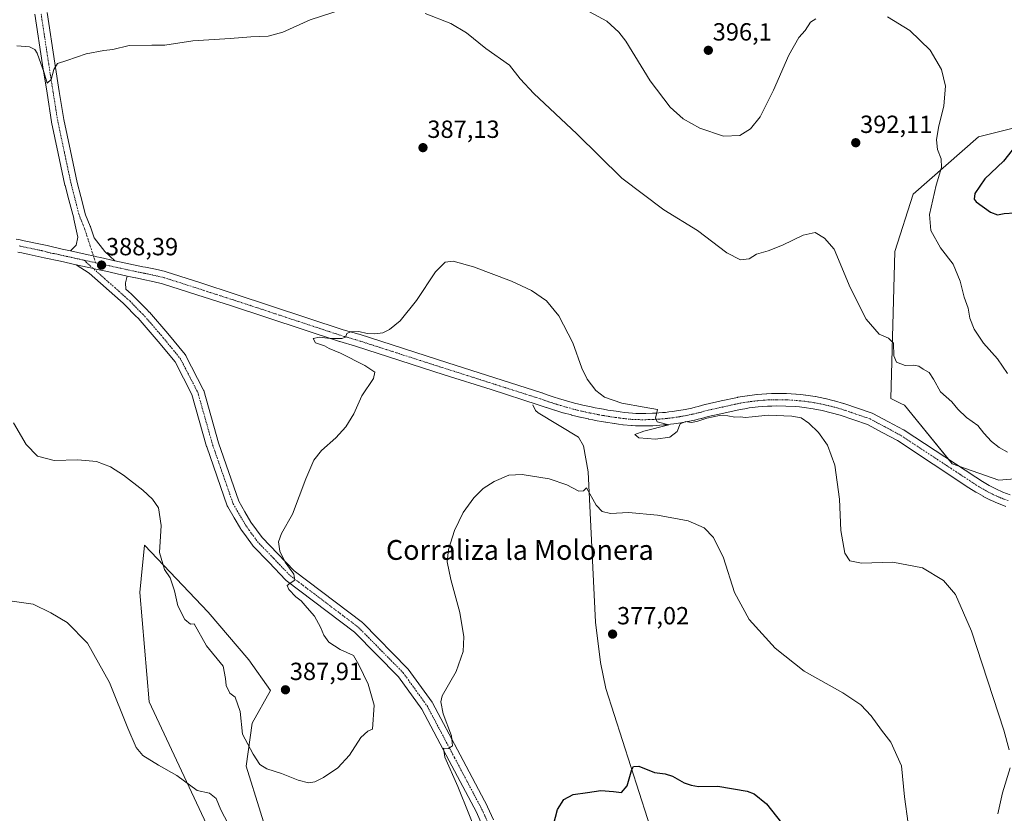
# Model space of a CAD drawing. Units: metres. Extents: x 590634 to 594086, y 4710517 to 4712875.
# Drawn here: x 591802 to 592199, y 4711952 to 4712272 of the extents above; entities that cross this region are included whole.
import ezdxf
from ezdxf.enums import TextEntityAlignment as Align

# ---------------------------------------------------------------- set-up
doc = ezdxf.new("R2010")
doc.units = ezdxf.units.M
doc.header["$MEASUREMENT"] = 0
doc.linetypes.add('TRAZO_Y_PUNTO', pattern=[1, 0.5, -0.25, 0, -0.25])
for name, color, linetype, lineweight in [('Carátula', 7, 'Continuous', 5), ('Corriente natural lineal', 142, 'Continuous', 13), ('Cultivos herbáceos CxS', 92, 'Continuous', 0), ('Curva de nivel maestra', 36, 'Continuous', 30), ('Curva de nivel normal', 36, 'Continuous', 0), ('Matorral', 135, 'Continuous', 0), ('Matorral CxS', 135, 'Continuous', 0), ('Pista no pavimentada', 254, 'Continuous', 13), ('Pista no pavimentada Cxs', 254, 'Continuous', 0), ('Pista pavimentada eje', 135, 'TRAZO_Y_PUNTO', 0), ('Punto de cota en terreno', 7, 'Continuous', 0), ('Rótulo de punto de cota en terreno', 19, 'Continuous', 0), ('Suelo desnudo', 252, 'Continuous', 0), ('Suelo desnudo CxS', 43, 'Continuous', 0), ('Texto cartográfico', 19, 'Continuous', 0)]:
    doc.layers.add(name, color=color, linetype=linetype, lineweight=lineweight)
doc.styles.add('Arial', font='txt', dxfattribs={"height": 0.2})

# ---------------------------------------------------------------- blocks, each defined once
blk = doc.blocks.new('*U161')
at = {"layer": 'Cultivos herbáceos CxS', "color": 92, "linetype": 'Continuous', "lineweight": 0}
for points in [[(591904.43, 4711933.81, 382.36), (591892.9, 4711970.9, 383.19), (591895.37, 4711988.21, 386.11), (591902.78, 4712001.4, 387.66), (591894, 4712013.88, 386.73), (591877.55, 4712033.08, 385.68), (591851.91, 4712060.12, 383.73), (591850.59, 4712046.53, 383.41), (591850.05, 4712040.97, 382.8), (591853.75, 4711996.87, 381.01), (591883.01, 4711934.63, 378)], [(592221.39, 4712233.1, 399.65), (592188.43, 4712224.86, 396.81), (592162.06, 4712201.78, 393.37), (592154.64, 4712178.7, 391.91), (592152.99, 4712119.35, 387.04), (592157.02, 4712117.31, 387), (592158.5, 4712116.56, 387.06), (592177.71, 4712092.97, 387.18), (592196.66, 4712086.38, 388.25), (592217.26, 4712088.03, 389.14)]]:
    blk.add_polyline3d(points, dxfattribs=at)
blk = doc.blocks.new('*U178')
at = {"layer": 'Curva de nivel normal', "color": 36, "linetype": 'Continuous', "lineweight": 0}
for points in [[(591799.03, 4712109.53, 385), (591804.09, 4712100.7, 385), (591808.76, 4712095.97, 385), (591815.39, 4712094.34, 385), (591824.95, 4712094.58, 385), (591832.53, 4712093.83, 385), (591838.16, 4712091.7, 385), (591843.43, 4712088.36, 385), (591851.24, 4712082.34, 385), (591855.18, 4712078.61, 385), (591857.55, 4712075.21, 385), (591858.57, 4712068, 385), (591857.91, 4712057.21, 385), (591859.9, 4712050.34, 385), (591862.19, 4712046.96, 385), (591863.94, 4712041.7, 385), (591865.4, 4712035.65, 385), (591868.19, 4712030.04, 385), (591870.44, 4712028.16, 385), (591871.88, 4712028.41, 385), (591876.91, 4712019.54, 385), (591883.58, 4712011.22, 385), (591884.55, 4712006.23, 385), (591884.84, 4712003.51, 385), (591886.34, 4712000.42, 385), (591888.5, 4711998.72, 385), (591890.49, 4711993.02, 385), (591891.42, 4711983.81, 385), (591895.74, 4711975.74, 385), (591898.46, 4711971.56, 385), (591901.32, 4711969.84, 385), (591907.16, 4711967.98, 385), (591913.86, 4711965.29, 385), (591918.1, 4711964.2, 385), (591920.6, 4711964.58, 385), (591924.12, 4711966.27, 385), (591929.94, 4711970.24, 385), (591934.64, 4711975.3, 385), (591939.18, 4711982.44, 385), (591942.02, 4711985.09, 385), (591943.89, 4711985.78, 385), (591944.53, 4711995.59, 385), (591942.17, 4712003.98, 385), (591938.32, 4712011.81, 385), (591936.17, 4712015.59, 385), (591930.85, 4712018.02, 385), (591926.29, 4712020.99, 385), (591924.2, 4712023.76, 385), (591922.94, 4712026.97, 385), (591920.47, 4712031.44, 385), (591917.48, 4712034.78, 385), (591915.05, 4712037.68, 385), (591912.99, 4712039.29, 385), (591910.09, 4712042.25, 385), (591909.51, 4712043.76, 385), (591910.66, 4712044.83, 385), (591912.54, 4712045.92, 385), (591912.15, 4712048.36, 385), (591908.7, 4712053.27, 385), (591906.55, 4712057.7, 385), (591905.99, 4712061.44, 385), (591907.16, 4712064.75, 385), (591911.63, 4712072.64, 385), (591917.01, 4712086.85, 385), (591920.28, 4712094.42, 385), (591923.33, 4712098.27, 385), (591929.16, 4712103.4, 385), (591933.18, 4712107.9, 385), (591936.3, 4712113.17, 385), (591939.52, 4712120.33, 385), (591944.24, 4712127.39, 385), (591944.84, 4712129.89, 385), (591940.79, 4712132.6, 385), (591930.95, 4712137.59, 385), (591926.46, 4712139.44, 385), (591924.52, 4712140.5, 385), (591920.88, 4712141.72, 385), (591919.96, 4712143.47, 385), (591922.57, 4712144.08, 385), (591926.76, 4712143.51, 385), (591931.53, 4712143.52, 385), (591933.01, 4712144.04, 385), (591933.6, 4712145.48, 385), (591934.95, 4712146.18, 385), (591938.36, 4712146.34, 385), (591941.8, 4712145.52, 385), (591944.7, 4712145.37, 385), (591948.11, 4712145.85, 385), (591950.81, 4712147.14, 385), (591955.05, 4712150.59, 385), (591961.62, 4712158.87, 385), (591969.36, 4712170.4, 385), (591973.19, 4712174.29, 385), (591976.48, 4712174.74, 385), (591984.67, 4712172.49, 385), (592000.02, 4712166.62, 385), (592008.09, 4712162.9, 385), (592014.04, 4712158.74, 385), (592019.02, 4712152.69, 385), (592024.76, 4712141.81, 385), (592028.34, 4712131.58, 385), (592030.44, 4712127.12, 385), (592034.06, 4712122.5, 385), (592037.54, 4712119.85, 385), (592044.44, 4712117.39, 385), (592053.48, 4712115.77, 385), (592058.94, 4712114.89, 385), (592058.06, 4712111.35, 385), (592058.71, 4712109.83, 385), (592063.41, 4712108.69, 385), (592053.4, 4712106.17, 385), (592049.78, 4712104.76, 385), (592051.37, 4712103.47, 385), (592058.04, 4712102.88, 385), (592063.92, 4712103.74, 385), (592066.86, 4712106.03, 385), (592068.05, 4712109.14, 385), (592070.32, 4712110, 385), (592072.45, 4712109.65, 385), (592074.78, 4712109.99, 385), (592078.78, 4712111.4, 385), (592083.91, 4712112.38, 385), (592087.25, 4712112.34, 385), (592090.07, 4712111.74, 385), (592092.36, 4712111.87, 385), (592094.28, 4712111.6, 385), (592097.07, 4712111.85, 385), (592103.52, 4712112.61, 385), (592113.12, 4712112.23, 385), (592116.9, 4712111.47, 385), (592119.91, 4712109.4, 385), (592123.87, 4712105.57, 385), (592127.43, 4712100.45, 385), (592130.46, 4712092.4, 385), (592132.35, 4712078.61, 385), (592132.91, 4712066.07, 385), (592134.45, 4712056.88, 385), (592136.5, 4712053.74, 385), (592141.25, 4712052.88, 385), (592153.89, 4712053.24, 385), (592165.8, 4712051.01, 385), (592174.23, 4712045.84, 385), (592179.15, 4712040.22, 385), (592185.58, 4712025.4, 385), (592198.64, 4711985.46, 385), (592200.82, 4711977.5, 385)], [(592201.13, 4711970.18, 385), (592198.09, 4711960.18, 385), (592196.15, 4711951.65, 385)]]:
    blk.add_polyline3d(points, dxfattribs=at)
blk = doc.blocks.new('*U182')
at = {"layer": 'Curva de nivel normal', "color": 36, "linetype": 'Continuous', "lineweight": 0}
for points in [[(592160.08, 4711947.77, 380), (592158.56, 4711958.5, 380), (592157.38, 4711970.98, 380), (592153, 4711980.6, 380), (592149.24, 4711985.42, 380), (592145.1, 4711991.22, 380), (592140.9, 4711995.68, 380), (592133.67, 4712000.51, 380), (592118, 4712009.2, 380), (592106.39, 4712018.52, 380), (592095.8, 4712030.04, 380), (592090.01, 4712041.05, 380), (592085.51, 4712055.02, 380), (592081.52, 4712063.14, 380), (592077.69, 4712067.14, 380), (592071.25, 4712069.98, 380), (592058.83, 4712072.26, 380), (592047.24, 4712073.31, 380), (592039.97, 4712072.9, 380), (592036.55, 4712073.74, 380), (592034.12, 4712076.29, 380), (592030.28, 4712083.22, 380), (592029.02, 4712082.01, 380), (592027.16, 4712081.84, 380), (592022.35, 4712084.39, 380), (592015.11, 4712086.83, 380), (592004.3, 4712088.69, 380), (591998.89, 4712088.41, 380), (591992.97, 4712085.83, 380), (591988.54, 4712083, 380), (591984.78, 4712079.26, 380), (591980.46, 4712073.32, 380), (591977.04, 4712066, 380), (591974.58, 4712058.3, 380), (591974.05, 4712053.4, 380), (591975.43, 4712046.26, 380), (591979.13, 4712032.86, 380), (591980.72, 4712023.07, 380), (591980.42, 4712017.15, 380), (591977.61, 4712009.15, 380), (591972.04, 4711999.33, 380), (591971.41, 4711996.84, 380), (591972.42, 4711992.09, 380), (591975.83, 4711983.14, 380), (591976.14, 4711979.11, 380), (591974.61, 4711978.08, 380), (591972.57, 4711978.11, 380), (591973.1, 4711974.52, 380), (591978.36, 4711962.74, 380), (591987.19, 4711940.65, 380)], [(591885.7, 4711947.66, 380), (591882.67, 4711953.3, 380), (591880.82, 4711957.91, 380), (591878.14, 4711959.98, 380), (591873.2, 4711961.03, 380), (591864.91, 4711967.18, 380), (591857.57, 4711971.27, 380), (591851.26, 4711975.22, 380), (591848.51, 4711978.47, 380), (591845.23, 4711986.26, 380), (591837.79, 4712004.72, 380), (591828.86, 4712020.52, 380), (591820.69, 4712028.83, 380), (591814.05, 4712032.75, 380), (591807.04, 4712036.35, 380), (591798.56, 4712037.54, 380)]]:
    blk.add_polyline3d(points, dxfattribs=at)
blk = doc.blocks.new('*U183')
at = {"layer": 'Curva de nivel normal', "color": 36, "linetype": 'Continuous', "lineweight": 0}
for points in [[(591800.36, 4712261.71, 390), (591805.51, 4712261.3, 390), (591807.67, 4712260.1, 390), (591808.6, 4712258.62, 390), (591811.38, 4712250.79, 390), (591812.66, 4712246.62, 390), (591814.24, 4712248, 390), (591815.35, 4712252.15, 390), (591816.79, 4712254.55, 390), (591820.62, 4712255.67, 390), (591828.31, 4712258.46, 390), (591835.43, 4712259.8, 390), (591839.16, 4712260.2, 390), (591845.7, 4712261.72, 390), (591854.83, 4712261.93, 390), (591860.1, 4712261.97, 390), (591871.43, 4712263.62, 390), (591886.43, 4712264.58, 390), (591894.76, 4712265.28, 390), (591901.76, 4712265.52, 390), (591907.76, 4712267.11, 390), (591918.76, 4712272.11, 390), (591932.43, 4712276.52, 390)], [(591965.08, 4712274.72, 390), (591975.45, 4712270.62, 390), (591981.81, 4712266.92, 390), (591989.66, 4712260.51, 390), (591999.13, 4712253.9, 390), (592003.5, 4712248.32, 390), (592008.97, 4712242.4, 390), (592026.28, 4712226.15, 390), (592044.51, 4712208.17, 390), (592061.5, 4712195.46, 390), (592074.98, 4712187.14, 390), (592086.83, 4712178.05, 390), (592092.38, 4712175.26, 390), (592095.84, 4712175.7, 390), (592098.89, 4712177.61, 390), (592103.49, 4712178.96, 390), (592109.33, 4712181.25, 390), (592117.6, 4712185.21, 390), (592122.52, 4712186.35, 390), (592126.3, 4712184.03, 390), (592130.22, 4712179.51, 390), (592136.64, 4712164.06, 390), (592143.04, 4712151.31, 390), (592148.3, 4712145.23, 390), (592152.12, 4712143.66, 390), (592154.06, 4712141.61, 390), (592154.28, 4712136.57, 390), (592155.28, 4712133.94, 390), (592158.79, 4712132.6, 390), (592162.19, 4712132.73, 390), (592164.35, 4712132.37, 390), (592166.09, 4712131.17, 390), (592168.45, 4712129.78, 390), (592170.28, 4712127.09, 390), (592173.02, 4712122.02, 390), (592177.66, 4712117.94, 390), (592180.1, 4712114.93, 390), (592183.52, 4712111.69, 390), (592188.18, 4712108.34, 390), (592190.6, 4712105.32, 390), (592193.63, 4712101.98, 390), (592196.68, 4712099.56, 390), (592200.13, 4712097.69, 390)]]:
    blk.add_polyline3d(points, dxfattribs=at)
blk = doc.blocks.new('*U185')
at = {"layer": 'Curva de nivel maestra', "color": 36, "linetype": 'Continuous', "lineweight": 30}
blk.add_polyline3d([(592016.9, 4711947.23, 375), (592018.57, 4711953.43, 375), (592021.11, 4711957.39, 375), (592024.92, 4711959.45, 375), (592030.61, 4711960.23, 375), (592036.08, 4711961.03, 375), (592041.09, 4711960.71, 375), (592044.34, 4711960.23, 375), (592046.67, 4711962.94, 375), (592048.5, 4711969.59, 375), (592049.16, 4711970.8, 375), (592051.41, 4711970.9, 375), (592057.64, 4711968.3, 375), (592062.04, 4711967.83, 375), (592064.92, 4711966.91, 375), (592069.62, 4711964.16, 375), (592072.42, 4711963.22, 375), (592075.4, 4711962.67, 375), (592083.27, 4711962.86, 375), (592095, 4711960.82, 375), (592097.92, 4711959.67, 375), (592102.92, 4711955.67, 375), (592112.98, 4711942.96, 375)], dxfattribs=at)
blk = doc.blocks.new('5PATER')
at = {"layer": 'Carátula', "linetype": 'Continuous', "lineweight": 5}
h = blk.add_hatch(color=250, dxfattribs=at)
edge = h.paths.add_edge_path()
edge.add_ellipse((0, 0.01), major_axis=(-1.33, -1.34), ratio=0.999422, start_angle=0, end_angle=360)

msp = doc.modelspace()

# ---------------------------------------------------------------- linework, layer by layer
at = {"layer": 'Corriente natural lineal', "color": 142, "linetype": 'Continuous', "lineweight": 13}
msp.add_polyline3d([(592008.54, 4712116.7, 382.98), (592009.6, 4712114.4, 382.54), (592010.79, 4712113.49, 382.33), (592027, 4712103.64, 381.69), (592029.05, 4712100.23, 381.59), (592030.92, 4712089.66, 380.71), (592033.9, 4712029.01, 377.26), (592035.9, 4712012.76, 376.38), (592037.97, 4712002.28, 375.98), (592058.15, 4711939.34, 373.66), (592060.95, 4711932.24, 373), (592062.9, 4711928.33, 372.81), (592123.41, 4711815.55, 371.01), (592124.26, 4711813.08, 371.02)], dxfattribs=at)
at = {"layer": 'Cultivos herbáceos CxS', "color": 92, "linetype": 'Continuous', "lineweight": 0}
for points in [[(592217.26, 4712088.03, 389.14), (592196.66, 4712086.38, 388.25), (592180.4, 4712092.03, 387.22), (592177.71, 4712092.97, 387.18), (592176.24, 4712094.78, 387.18), (592158.5, 4712116.56, 387.06), (592157.02, 4712117.31, 387), (592152.99, 4712119.35, 387.04), (592154.64, 4712178.7, 391.91), (592162.06, 4712201.78, 393.37), (592188.43, 4712224.86, 396.81), (592221.39, 4712233.1, 399.65)], [(591923.79, 4711837.65, 373.58), (591923.48, 4711838.43, 373.66), (591922.36, 4711841.28, 373.52), (591910.2, 4711871.99, 375.92), (591904.43, 4711933.81, 382.36), (591892.89, 4711970.9, 383.19), (591895.37, 4711988.21, 386.11), (591902.78, 4712001.4, 387.66), (591894, 4712013.88, 386.73), (591877.55, 4712033.08, 385.68), (591851.91, 4712060.12, 383.73), (591850.59, 4712046.53, 383.41), (591850.05, 4712040.97, 382.8), (591853.75, 4711996.87, 381.01), (591883.01, 4711934.63, 378), (591897.47, 4711876.21, 375.6), (591889.53, 4711849.02, 372.85), (591888.83, 4711846.62, 372.58), (591888.77, 4711846.41, 372.56)]]:
    msp.add_polyline3d(points, dxfattribs=at)
at = {"layer": 'Curva de nivel maestra', "color": 36, "linetype": 'Continuous', "lineweight": 30}
msp.add_polyline3d([(592196.08, 4712193.44, 400), (592198.7, 4712194, 400), (592202.93, 4712194.3, 400), (592208.4, 4712195.78, 400), (592210.34, 4712197.77, 400), (592211.08, 4712200.07, 400), (592214.44, 4712213.07, 400), (592218.73, 4712226.01, 400), (592215.83, 4712226.69, 400), (592209.72, 4712225.31, 400), (592204.71, 4712222.48, 400), (592202.01, 4712219.53, 400), (592198.42, 4712215.07, 400), (592190.91, 4712208, 400), (592186.94, 4712202.06, 400), (592186.6, 4712199.81, 400), (592187.46, 4712198.67, 400), (592193.2, 4712194.48, 400), (592196.08, 4712193.44, 400)], dxfattribs=at)
at = {"layer": 'Curva de nivel normal', "color": 36, "linetype": 'Continuous', "lineweight": 0}
for points in [[(592031.49, 4712275.35, 395), (592038.44, 4712271.66, 395), (592043.31, 4712267.17, 395), (592046.04, 4712263.49, 395), (592055.93, 4712247.53, 395), (592063.93, 4712236.91, 395), (592069.21, 4712232.16, 395), (592075.97, 4712228.36, 395), (592085.56, 4712225.14, 395), (592092.12, 4712225.47, 395), (592096.36, 4712228.11, 395), (592100.24, 4712232.94, 395), (592105.68, 4712243.76, 395), (592111.83, 4712257.92, 395), (592115.93, 4712265.02, 395), (592118.44, 4712267.82, 395), (592120.59, 4712271.18, 395), (592122.82, 4712272.59, 395)], [(592151.66, 4712273.3, 395), (592160.75, 4712267.86, 395), (592168.93, 4712259.84, 395), (592173.53, 4712252.08, 395), (592175.11, 4712245.41, 395), (592174.46, 4712237.41, 395), (592172.29, 4712228.74, 395), (592171.45, 4712223.74, 395), (592171.85, 4712219.74, 395), (592173.34, 4712215.98, 395), (592173.48, 4712212.57, 395), (592171.36, 4712205.4, 395), (592168.66, 4712193.59, 395), (592169.1, 4712187.07, 395), (592173.07, 4712180.07, 395), (592178.2, 4712173.54, 395), (592181.05, 4712166.61, 395), (592182.56, 4712160.17, 395), (592184.16, 4712155.73, 395), (592184.96, 4712151.72, 395), (592186.68, 4712147.33, 395), (592190.44, 4712141.67, 395), (592196.04, 4712135.35, 395), (592200.13, 4712129.44, 395)]]:
    msp.add_polyline3d(points, dxfattribs=at)
at = {"layer": 'Matorral', "color": 135, "linetype": 'Continuous', "lineweight": 0}
msp.add_polyline3d([(591923.79, 4711837.65, 373.58), (591923.48, 4711838.43, 373.66), (591922.36, 4711841.28, 373.52), (591910.2, 4711871.99, 375.92), (591904.43, 4711933.81, 382.36), (591892.89, 4711970.9, 383.19), (591895.37, 4711988.21, 386.11), (591902.78, 4712001.4, 387.66), (591894, 4712013.88, 386.73), (591877.55, 4712033.08, 385.68), (591851.91, 4712060.12, 383.73), (591850.59, 4712046.53, 383.41), (591850.05, 4712040.97, 382.8), (591853.75, 4711996.87, 381.01), (591883.01, 4711934.63, 378), (591897.47, 4711876.21, 375.6), (591889.53, 4711849.02, 372.85), (591888.83, 4711846.62, 372.58), (591888.77, 4711846.41, 372.56)], dxfattribs=at)
at = {"layer": 'Matorral CxS', "color": 135, "linetype": 'Continuous', "lineweight": 0}
msp.add_polyline3d([(591883.01, 4711934.63, 378), (591853.75, 4711996.87, 381.01), (591850.05, 4712040.97, 382.8), (591850.59, 4712046.53, 383.41), (591851.91, 4712060.12, 383.73), (591877.55, 4712033.08, 385.68), (591894, 4712013.88, 386.73), (591902.78, 4712001.4, 387.66), (591895.37, 4711988.21, 386.11), (591892.9, 4711970.9, 383.19), (591904.43, 4711933.81, 382.36)], dxfattribs=at)
at = {"layer": 'Pista no pavimentada', "color": 254, "linetype": 'Continuous', "lineweight": 13}
for points in [[(591822, 4712178.91, 388.44), (591824.39, 4712181.2, 388.41), (591825.02, 4712184.45, 388.41), (591823.43, 4712191.72, 388.34), (591823.39, 4712191.82, 388.34), (591823.32, 4712192.04, 388.34), (591821.36, 4712199.51, 388.79), (591819.85, 4712205.31, 388.86), (591819.82, 4712205.42, 388.87), (591817.12, 4712218.19, 389.12), (591814.43, 4712230.88, 389.37), (591814.41, 4712230.99, 389.37), (591812.58, 4712242.49, 389.67), (591810.76, 4712253.93, 390.02), (591807.67, 4712274.41, 390.54)], [(591812.62, 4712275.14, 390.59), (591815.71, 4712254.7, 389.94), (591817.52, 4712243.27, 389.67), (591819.33, 4712231.86, 389.5), (591822.01, 4712219.22, 389.19), (591824.7, 4712206.52, 389.08), (591826.2, 4712200.77, 388.77), (591828.11, 4712193.47, 388.66), (591830.04, 4712188.81, 388.43), (591830.08, 4712188.71, 388.42), (591830.11, 4712188.62, 388.42), (591831.56, 4712184.12, 388.3), (591835.83, 4712178.58, 388.21), (591839.99, 4712174.93, 388.23)], [(591800.06, 4712183.63, 388.21), (591801.72, 4712183.33, 388.11), (591803.39, 4712183, 388.11), (591809.31, 4712181.78, 388.12), (591812.61, 4712181.02, 388.15), (591818.7, 4712179.63, 388.32), (591822, 4712178.91, 388.44)], [(591824.36, 4712173.26, 388.3), (591817.97, 4712174.67, 388.18), (591811.43, 4712176.13, 388.13), (591805.33, 4712177.49, 388.24), (591802.39, 4712178.09, 388.21), (591800.79, 4712178.41, 388.22)], [(591839.99, 4712174.93, 388.23), (591834.09, 4712176.23, 388.33), (591832.69, 4712176.54, 388.37), (591831.27, 4712176.86, 388.42), (591828.44, 4712177.48, 388.45), (591827.96, 4712177.59, 388.46), (591822, 4712178.91, 388.44)], [(591839.99, 4712174.93, 388.23), (591834.09, 4712176.23, 388.33), (591832.69, 4712176.54, 388.37), (591831.27, 4712176.86, 388.42), (591828.44, 4712177.48, 388.45), (591827.96, 4712177.59, 388.46), (591822, 4712178.91, 388.44)], [(591988.17, 4711947.12, 378.57), (591985.81, 4711952.31, 378.84), (591974.81, 4711973.11, 379.86), (591963.8, 4711993.91, 380.94), (591954.36, 4712006.95, 381.72), (591936.63, 4712024.98, 383.19), (591909.06, 4712045.9, 384.97), (591908.97, 4712045.98, 384.98), (591908.77, 4712046.16, 385), (591902.14, 4712053.07, 385.44), (591895.65, 4712059.82, 385.83), (591895.54, 4712059.95, 385.83), (591895.43, 4712060.09, 385.84), (591893.03, 4712063.42, 386.01), (591890.73, 4712066.59, 386.17), (591890.6, 4712066.8, 386.18), (591888.11, 4712071.07, 386.24), (591885.49, 4712075.53, 386.45), (591885.3, 4712075.95, 386.46), (591877.02, 4712099.81, 387.16), (591876.97, 4712099.94, 387.16), (591871.05, 4712120.87, 387.93), (591864.24, 4712134.05, 388.04), (591857.44, 4712142.36, 387.87), (591850.2, 4712150.77, 387.89), (591849.32, 4712151.67, 387.91), (591848.35, 4712152.6, 387.91), (591848.29, 4712152.66, 387.91), (591844.22, 4712156.87, 388), (591843.28, 4712157.73, 388.01), (591842.16, 4712158.72, 388.01), (591829.63, 4712169.84, 388.16), (591824.36, 4712173.26, 388.3)], [(591844.84, 4712168.74, 387.96), (591836.27, 4712170.63, 388.34), (591831.61, 4712171.66, 388.32), (591831.26, 4712171.74, 388.32), (591826.88, 4712172.71, 388.3), (591826.24, 4712172.85, 388.3), (591824.36, 4712173.26, 388.3)], [(591844.84, 4712168.74, 387.96), (591836.27, 4712170.63, 388.34), (591831.61, 4712171.66, 388.32), (591831.26, 4712171.74, 388.32), (591826.88, 4712172.71, 388.3), (591826.24, 4712172.85, 388.3), (591824.36, 4712173.26, 388.3)], [(591839.99, 4712174.93, 388.23), (591849.33, 4712172.87, 387.9), (591851.28, 4712172.49, 387.81), (591852.28, 4712172.3, 387.79), (591856.34, 4712171.45, 387.77), (591860.42, 4712170.5, 387.82), (591860.62, 4712170.45, 387.82), (591874.6, 4712165.95, 387.44), (591888.53, 4712161.46, 386.99), (591932.12, 4712147.06, 385.1), (591938.39, 4712145.25, 384.94), (591938.47, 4712145.23, 384.94), (591956.39, 4712139.46, 384.3), (591974.31, 4712133.69, 383.72), (591993.28, 4712127.63, 383.4), (592012.27, 4712121.57, 383.38), (592012.33, 4712121.55, 383.38), (592013.99, 4712120.97, 383.45), (592015.63, 4712120.4, 383.51), (592017.23, 4712119.88, 383.56), (592018.87, 4712119.35, 383.59), (592022.14, 4712118.38, 383.58), (592025.44, 4712117.48, 383.64), (592027.08, 4712117.08, 383.69), (592028.76, 4712116.66, 383.76), (592032.09, 4712115.91, 383.91), (592033.78, 4712115.58, 384.02), (592035.43, 4712115.25, 384.1), (592037.09, 4712114.95, 384.2), (592038.8, 4712114.65, 384.33), (592042.17, 4712114.14, 384.46), (592043.85, 4712113.92, 384.42), (592045.56, 4712113.69, 384.37), (592048.85, 4712113.35, 384.44), (592050.16, 4712113.3, 384.51), (592051.44, 4712113.26, 384.58), (592054.12, 4712113.25, 384.64), (592056.8, 4712113.32, 384.72), (592058.17, 4712113.4, 384.81), (592059.47, 4712113.47, 384.9), (592060.84, 4712113.6, 385.02), (592062.15, 4712113.71, 385.1), (592063.51, 4712113.87, 385.17), (592064.81, 4712114.02, 385.23), (592067.46, 4712114.42, 385.31), (592070.1, 4712114.9, 385.31), (592072.72, 4712115.45, 385.27), (592074.05, 4712115.78, 385.26), (592075.33, 4712116.09, 385.25), (592078.02, 4712116.84, 385.23), (592078.15, 4712116.87, 385.22), (592084.61, 4712118.31, 385.35), (592091.17, 4712119.76, 385.59), (592091.29, 4712119.78, 385.59), (592093.23, 4712120.11, 385.63), (592095.08, 4712120.41, 385.67), (592095.19, 4712120.43, 385.67), (592098.98, 4712120.89, 385.76), (592099.09, 4712120.9, 385.77), (592102.9, 4712121.19, 385.86), (592103.01, 4712121.2, 385.86), (592104.89, 4712121.26, 385.89), (592106.84, 4712121.32, 385.92), (592106.93, 4712121.32, 385.92), (592110.77, 4712121.27, 385.92), (592110.88, 4712121.27, 385.92), (592114.7, 4712121.05, 386), (592114.81, 4712121.04, 386.01), (592116.67, 4712120.85, 386.06), (592118.62, 4712120.65, 386.14), (592118.73, 4712120.64, 386.15), (592122.51, 4712120.08, 386.27), (592122.59, 4712120.06, 386.27), (592126.37, 4712119.33, 386.32), (592126.48, 4712119.31, 386.32), (592130.2, 4712118.42, 386.27), (592130.3, 4712118.39, 386.27), (592133.98, 4712117.34, 386.22), (592134.1, 4712117.3, 386.22), (592145.45, 4712113.43, 386.29), (592145.8, 4712113.28, 386.28), (592152.1, 4712109.91, 386.53), (592158.19, 4712106.65, 386.54), (592158.26, 4712106.61, 386.54), (592158.38, 4712106.53, 386.55), (592187.31, 4712087.49, 387.41), (592189.98, 4712085.74, 387.56), (592192.66, 4712084.2, 387.67), (592195.41, 4712082.79, 387.65), (592198.24, 4712081.54, 387.8), (592201.13, 4712080.44, 387.9)], [(591844.84, 4712168.74, 387.96), (591844.2, 4712166.04, 387.99), (591844.39, 4712163.42, 387.97), (591845.47, 4712162.47, 387.92), (591846.61, 4712161.47, 387.94), (591846.65, 4712161.43, 387.94), (591847.66, 4712160.5, 387.94), (591847.76, 4712160.4, 387.94), (591851.86, 4712156.16, 387.97), (591852.82, 4712155.24, 388.01), (591852.87, 4712155.19, 388.02), (591853.83, 4712154.21, 388.06), (591853.93, 4712154.09, 388.07), (591861.25, 4712145.6, 388.17), (591861.28, 4712145.56, 388.17), (591868.27, 4712137.01, 388.27), (591868.51, 4712136.68, 388.26), (591868.56, 4712136.58, 388.26), (591875.61, 4712122.94, 388), (591875.74, 4712122.65, 387.99), (591875.8, 4712122.48, 387.99), (591881.77, 4712101.38, 387.22), (591889.94, 4712077.84, 386.23), (591892.42, 4712073.59, 385.96), (591894.86, 4712069.42, 385.77), (591897.08, 4712066.34, 385.62), (591899.38, 4712063.16, 385.48), (591905.74, 4712056.54, 385.04), (591912.24, 4712049.77, 384.81), (591939.8, 4712028.86, 383.04), (591939.89, 4712028.78, 383.03), (591940.07, 4712028.62, 383.01), (591958.06, 4712010.32, 381.59), (591958.19, 4712010.17, 381.57), (591958.3, 4712010.03, 381.56), (591967.95, 4711996.7, 380.64), (591968.09, 4711996.49, 380.61), (591968.13, 4711996.4, 380.6), (591979.22, 4711975.44, 379.26), (591990.27, 4711954.58, 378.26), (591990.34, 4711954.44, 378.28), (591992.71, 4711949.21, 378.03)], [(592199.43, 4712075.74, 387.73), (592196.4, 4712076.89, 387.77), (592196.27, 4712076.94, 387.76), (592193.32, 4712078.25, 387.63), (592193.2, 4712078.31, 387.62), (592190.33, 4712079.77, 387.47), (592190.22, 4712079.83, 387.47), (592187.42, 4712081.44, 387.41), (592187.3, 4712081.52, 387.41), (592184.56, 4712083.31, 387.35), (592155.73, 4712102.29, 386.65), (592149.74, 4712105.5, 386.42), (592143.62, 4712108.77, 386.31), (592132.54, 4712112.55, 386), (592128.98, 4712113.57, 385.9), (592125.37, 4712114.44, 385.82), (592121.72, 4712115.14, 385.8), (592118.05, 4712115.68, 385.76), (592116.16, 4712115.88, 385.72), (592114.36, 4712116.06, 385.65), (592110.65, 4712116.27, 385.54), (592106.94, 4712116.32, 385.55), (592105.04, 4712116.26, 385.51), (592103.23, 4712116.2, 385.47), (592099.53, 4712115.92, 385.37), (592095.84, 4712115.47, 385.3), (592094.06, 4712115.17, 385.26), (592092.19, 4712114.86, 385.24), (592085.7, 4712113.42, 385.01), (592079.29, 4712112, 384.98), (592076.63, 4712111.27, 384.87), (592076.56, 4712111.25, 384.87), (592075.24, 4712110.92, 384.88), (592073.88, 4712110.59, 384.92), (592073.8, 4712110.57, 384.93), (592071.1, 4712110, 385.04), (592071.03, 4712109.98, 385.04), (592068.31, 4712109.49, 384.98), (592068.24, 4712109.48, 384.98), (592065.52, 4712109.07, 384.92), (592065.44, 4712109.06, 384.92), (592064.1, 4712108.9, 384.87), (592062.7, 4712108.74, 384.82), (592062.62, 4712108.73, 384.81), (592061.28, 4712108.61, 384.77), (592059.88, 4712108.49, 384.74), (592059.81, 4712108.48, 384.74), (592058.46, 4712108.4, 384.72), (592057.05, 4712108.32, 384.69), (592056.97, 4712108.32, 384.69), (592054.21, 4712108.25, 384.59), (592054.15, 4712108.25, 384.59), (592051.39, 4712108.26, 384.47), (592051.31, 4712108.26, 384.47), (592050, 4712108.31, 384.41), (592048.6, 4712108.35, 384.35), (592048.41, 4712108.36, 384.34), (592045, 4712108.72, 384.18), (592044.94, 4712108.73, 384.18), (592043.2, 4712108.96, 384.1), (592041.5, 4712109.18, 384.03), (592041.45, 4712109.19, 384.03), (592038.02, 4712109.71, 383.88), (592037.96, 4712109.72, 383.88), (592036.23, 4712110.03, 383.81), (592034.51, 4712110.33, 383.71), (592032.8, 4712110.67, 383.63), (592031.09, 4712111.01, 383.56), (592031.02, 4712111.03, 383.56), (592027.63, 4712111.79, 383.44), (592027.58, 4712111.8, 383.44), (592025.87, 4712112.22, 383.41), (592024.21, 4712112.63, 383.38), (592024.15, 4712112.65, 383.38), (592020.8, 4712113.56, 383.28), (592020.75, 4712113.57, 383.27), (592017.42, 4712114.56, 382.82), (592017.36, 4712114.58, 382.81), (592015.69, 4712115.12, 382.8), (592014.06, 4712115.65, 382.9), (592014.01, 4712115.67, 382.9), (592012.35, 4712116.25, 383.03), (592010.72, 4712116.81, 383.12), (591991.76, 4712122.87, 383.27), (591972.79, 4712128.92, 383.61), (591954.86, 4712134.7, 384.03), (591936.97, 4712140.46, 384.45), (591930.69, 4712142.27, 384.87), (591930.6, 4712142.3, 384.87), (591886.97, 4712156.71, 386.86), (591873.07, 4712161.19, 387.23), (591859.18, 4712165.65, 387.42), (591855.26, 4712166.56, 387.61), (591851.31, 4712167.4, 387.74), (591850.35, 4712167.58, 387.77), (591848.35, 4712167.97, 387.81), (591848.28, 4712167.98, 387.81), (591844.84, 4712168.74, 387.96)]]:
    msp.add_polyline3d(points, dxfattribs=at)
at = {"layer": 'Pista no pavimentada Cxs', "color": 254, "linetype": 'Continuous', "lineweight": 0}
for points in [[(591812.62, 4712275.14, 390.59), (591815.71, 4712254.7, 389.94), (591817.52, 4712243.27, 389.67), (591819.33, 4712231.86, 389.5), (591822.01, 4712219.22, 389.19), (591824.7, 4712206.52, 389.08), (591826.2, 4712200.77, 388.77), (591828.11, 4712193.47, 388.66), (591830.04, 4712188.81, 388.43), (591830.08, 4712188.71, 388.42), (591830.11, 4712188.62, 388.42), (591831.56, 4712184.12, 388.3), (591835.83, 4712178.58, 388.21), (591839.99, 4712174.93, 388.23), (591834.09, 4712176.23, 388.33), (591832.69, 4712176.54, 388.37), (591831.27, 4712176.86, 388.42), (591828.44, 4712177.48, 388.45), (591827.96, 4712177.59, 388.46), (591822, 4712178.91, 388.44), (591824.39, 4712181.2, 388.41), (591825.02, 4712184.45, 388.41), (591823.43, 4712191.72, 388.34), (591823.39, 4712191.82, 388.34), (591823.32, 4712192.04, 388.34), (591821.36, 4712199.51, 388.79), (591819.85, 4712205.31, 388.86), (591819.82, 4712205.42, 388.87), (591817.12, 4712218.19, 389.12), (591814.43, 4712230.88, 389.37), (591814.41, 4712230.99, 389.37), (591812.58, 4712242.49, 389.67), (591810.76, 4712253.93, 390.02), (591807.67, 4712274.41, 390.54)], [(591800.06, 4712183.63, 388.21), (591801.72, 4712183.33, 388.11), (591803.39, 4712183, 388.11), (591809.31, 4712181.78, 388.12), (591812.61, 4712181.02, 388.15), (591818.7, 4712179.63, 388.32), (591822, 4712178.91, 388.44), (591827.96, 4712177.59, 388.46), (591828.44, 4712177.48, 388.45), (591831.27, 4712176.86, 388.42), (591832.69, 4712176.54, 388.37), (591834.09, 4712176.23, 388.33), (591839.99, 4712174.93, 388.23), (591849.33, 4712172.87, 387.9), (591851.28, 4712172.49, 387.81), (591852.28, 4712172.3, 387.79), (591856.34, 4712171.45, 387.77), (591860.42, 4712170.5, 387.82), (591860.62, 4712170.45, 387.82), (591874.6, 4712165.95, 387.44), (591888.53, 4712161.46, 386.99), (591932.12, 4712147.06, 385.1), (591938.39, 4712145.25, 384.94), (591938.47, 4712145.23, 384.94), (591956.39, 4712139.46, 384.3), (591974.31, 4712133.69, 383.72), (591993.28, 4712127.63, 383.4), (592012.27, 4712121.57, 383.38), (592012.33, 4712121.55, 383.38), (592013.99, 4712120.97, 383.45), (592015.63, 4712120.4, 383.51), (592017.23, 4712119.88, 383.56), (592018.87, 4712119.35, 383.59), (592022.14, 4712118.38, 383.58), (592025.44, 4712117.48, 383.64), (592027.08, 4712117.08, 383.69), (592028.76, 4712116.66, 383.76), (592032.09, 4712115.91, 383.91), (592033.78, 4712115.58, 384.02), (592035.43, 4712115.25, 384.1), (592037.09, 4712114.95, 384.2), (592038.8, 4712114.65, 384.33), (592042.17, 4712114.14, 384.46), (592043.85, 4712113.92, 384.42), (592045.56, 4712113.69, 384.37), (592048.85, 4712113.35, 384.44), (592050.16, 4712113.3, 384.51), (592051.44, 4712113.26, 384.58), (592054.12, 4712113.25, 384.64), (592056.8, 4712113.32, 384.72), (592058.17, 4712113.4, 384.81), (592059.47, 4712113.47, 384.9), (592060.84, 4712113.6, 385.02), (592062.15, 4712113.71, 385.1), (592063.51, 4712113.87, 385.17), (592064.81, 4712114.02, 385.23), (592067.46, 4712114.42, 385.31), (592070.1, 4712114.9, 385.31), (592072.72, 4712115.45, 385.27), (592074.05, 4712115.78, 385.26), (592075.33, 4712116.09, 385.25), (592078.02, 4712116.84, 385.23), (592078.15, 4712116.87, 385.22), (592084.61, 4712118.31, 385.35), (592091.17, 4712119.76, 385.59), (592091.29, 4712119.78, 385.59), (592093.23, 4712120.11, 385.63), (592095.08, 4712120.41, 385.67), (592095.19, 4712120.43, 385.67), (592098.98, 4712120.89, 385.76), (592099.09, 4712120.9, 385.77), (592102.9, 4712121.19, 385.86), (592103.01, 4712121.2, 385.86), (592104.89, 4712121.26, 385.89), (592106.84, 4712121.32, 385.92), (592106.93, 4712121.32, 385.92), (592110.77, 4712121.27, 385.92), (592110.88, 4712121.27, 385.92), (592114.7, 4712121.05, 386), (592114.81, 4712121.04, 386.01), (592116.67, 4712120.85, 386.06), (592118.62, 4712120.65, 386.14), (592118.73, 4712120.64, 386.15), (592122.51, 4712120.08, 386.27), (592122.59, 4712120.06, 386.27), (592126.37, 4712119.33, 386.32), (592126.48, 4712119.31, 386.32), (592130.2, 4712118.42, 386.27), (592130.3, 4712118.39, 386.27), (592133.98, 4712117.34, 386.22), (592134.1, 4712117.3, 386.22), (592145.45, 4712113.43, 386.29), (592145.8, 4712113.28, 386.28), (592152.1, 4712109.91, 386.53), (592158.19, 4712106.65, 386.54), (592158.26, 4712106.61, 386.54), (592158.38, 4712106.53, 386.55), (592187.31, 4712087.49, 387.41), (592189.98, 4712085.74, 387.56), (592192.66, 4712084.2, 387.67), (592195.41, 4712082.79, 387.65), (592198.24, 4712081.54, 387.8), (592201.13, 4712080.44, 387.9)], [(592199.43, 4712075.74, 387.73), (592196.4, 4712076.89, 387.77), (592196.27, 4712076.94, 387.76), (592193.32, 4712078.25, 387.63), (592193.2, 4712078.31, 387.62), (592190.33, 4712079.77, 387.47), (592190.22, 4712079.83, 387.47), (592187.42, 4712081.44, 387.41), (592187.3, 4712081.52, 387.41), (592184.56, 4712083.31, 387.35), (592155.73, 4712102.29, 386.65), (592149.74, 4712105.5, 386.42), (592143.62, 4712108.77, 386.31), (592132.54, 4712112.55, 386), (592128.98, 4712113.57, 385.9), (592125.37, 4712114.44, 385.82), (592121.72, 4712115.14, 385.8), (592118.05, 4712115.68, 385.76), (592116.16, 4712115.88, 385.72), (592114.36, 4712116.06, 385.65), (592110.65, 4712116.27, 385.54), (592106.94, 4712116.32, 385.55), (592105.04, 4712116.26, 385.51), (592103.23, 4712116.2, 385.47), (592099.53, 4712115.92, 385.37), (592095.84, 4712115.47, 385.3), (592094.06, 4712115.17, 385.26), (592092.19, 4712114.86, 385.24), (592085.7, 4712113.42, 385.01), (592079.29, 4712112, 384.98), (592076.63, 4712111.27, 384.87), (592076.56, 4712111.25, 384.87), (592075.24, 4712110.92, 384.88), (592073.88, 4712110.59, 384.92), (592073.8, 4712110.57, 384.93), (592071.1, 4712110, 385.04), (592071.03, 4712109.98, 385.04), (592068.31, 4712109.49, 384.98), (592068.24, 4712109.48, 384.98), (592065.52, 4712109.07, 384.92), (592065.44, 4712109.06, 384.92), (592064.1, 4712108.9, 384.87), (592062.7, 4712108.74, 384.82), (592062.62, 4712108.73, 384.81), (592061.28, 4712108.61, 384.77), (592059.88, 4712108.49, 384.74), (592059.81, 4712108.48, 384.74), (592058.46, 4712108.4, 384.72), (592057.05, 4712108.32, 384.69), (592056.97, 4712108.32, 384.69), (592054.21, 4712108.25, 384.59), (592054.15, 4712108.25, 384.59), (592051.39, 4712108.26, 384.47), (592051.31, 4712108.26, 384.47), (592050, 4712108.31, 384.41), (592048.6, 4712108.35, 384.35), (592048.41, 4712108.36, 384.34), (592045, 4712108.72, 384.18), (592044.94, 4712108.73, 384.18), (592043.2, 4712108.96, 384.1), (592041.5, 4712109.18, 384.03), (592041.45, 4712109.19, 384.03), (592038.02, 4712109.71, 383.88), (592037.96, 4712109.72, 383.88), (592036.23, 4712110.03, 383.81), (592034.51, 4712110.33, 383.71), (592032.8, 4712110.67, 383.63), (592031.09, 4712111.01, 383.56), (592031.02, 4712111.03, 383.56), (592027.63, 4712111.79, 383.44), (592027.58, 4712111.8, 383.44), (592025.87, 4712112.22, 383.41), (592024.21, 4712112.63, 383.38), (592024.15, 4712112.65, 383.38), (592020.8, 4712113.56, 383.28), (592020.75, 4712113.57, 383.27), (592017.42, 4712114.56, 382.82), (592017.36, 4712114.58, 382.81), (592015.69, 4712115.12, 382.8), (592014.06, 4712115.65, 382.9), (592014.01, 4712115.67, 382.9), (592012.35, 4712116.25, 383.03), (592010.72, 4712116.81, 383.12), (591991.76, 4712122.87, 383.27), (591972.79, 4712128.92, 383.61), (591954.86, 4712134.7, 384.03), (591936.97, 4712140.46, 384.45), (591930.69, 4712142.27, 384.87), (591930.6, 4712142.3, 384.87), (591886.97, 4712156.71, 386.86), (591873.07, 4712161.19, 387.23), (591859.18, 4712165.65, 387.42), (591855.26, 4712166.56, 387.61), (591851.31, 4712167.4, 387.74), (591850.35, 4712167.58, 387.77), (591848.35, 4712167.97, 387.81), (591848.28, 4712167.98, 387.81), (591844.84, 4712168.74, 387.96), (591836.27, 4712170.63, 388.34), (591831.61, 4712171.66, 388.32), (591831.26, 4712171.74, 388.32), (591826.88, 4712172.71, 388.3), (591826.24, 4712172.85, 388.3), (591824.36, 4712173.26, 388.3), (591817.97, 4712174.67, 388.18), (591811.43, 4712176.13, 388.13), (591805.33, 4712177.49, 388.24), (591802.39, 4712178.09, 388.21), (591800.79, 4712178.41, 388.22)], [(591988.17, 4711947.12, 378.57), (591985.81, 4711952.31, 378.84), (591974.81, 4711973.11, 379.86), (591963.8, 4711993.91, 380.94), (591954.36, 4712006.95, 381.72), (591936.63, 4712024.98, 383.19), (591909.06, 4712045.9, 384.97), (591908.97, 4712045.98, 384.98), (591908.77, 4712046.16, 385), (591902.14, 4712053.07, 385.44), (591895.65, 4712059.82, 385.83), (591895.54, 4712059.95, 385.83), (591895.43, 4712060.09, 385.84), (591893.03, 4712063.42, 386.01), (591890.73, 4712066.59, 386.17), (591890.6, 4712066.8, 386.18), (591888.11, 4712071.07, 386.24), (591885.49, 4712075.53, 386.45), (591885.3, 4712075.95, 386.46), (591877.02, 4712099.81, 387.16), (591876.97, 4712099.94, 387.16), (591871.05, 4712120.87, 387.93), (591864.24, 4712134.05, 388.04), (591857.44, 4712142.36, 387.87), (591850.2, 4712150.77, 387.89), (591849.32, 4712151.67, 387.91), (591848.35, 4712152.6, 387.91), (591848.29, 4712152.66, 387.91), (591844.22, 4712156.87, 388), (591843.28, 4712157.73, 388.01), (591842.16, 4712158.72, 388.01), (591829.63, 4712169.84, 388.16), (591824.36, 4712173.26, 388.3), (591826.24, 4712172.85, 388.3), (591826.88, 4712172.71, 388.3), (591831.26, 4712171.74, 388.32), (591831.61, 4712171.66, 388.32), (591836.27, 4712170.63, 388.34), (591844.84, 4712168.74, 387.96), (591844.84, 4712168.74, 387.96), (591844.2, 4712166.04, 387.99), (591844.39, 4712163.42, 387.97), (591845.47, 4712162.47, 387.92), (591846.61, 4712161.47, 387.94), (591846.65, 4712161.43, 387.94), (591847.66, 4712160.5, 387.94), (591847.76, 4712160.4, 387.94), (591851.86, 4712156.16, 387.97), (591852.82, 4712155.24, 388.01), (591852.87, 4712155.19, 388.02), (591853.83, 4712154.21, 388.06), (591853.93, 4712154.09, 388.07), (591861.25, 4712145.6, 388.17), (591861.28, 4712145.56, 388.17), (591868.27, 4712137.01, 388.27), (591868.51, 4712136.68, 388.26), (591868.56, 4712136.58, 388.26), (591875.61, 4712122.94, 388), (591875.74, 4712122.65, 387.99), (591875.8, 4712122.48, 387.99), (591881.77, 4712101.38, 387.22), (591889.94, 4712077.84, 386.23), (591892.42, 4712073.59, 385.96), (591894.86, 4712069.42, 385.77), (591897.08, 4712066.34, 385.62), (591899.38, 4712063.16, 385.48), (591905.74, 4712056.54, 385.04), (591912.24, 4712049.77, 384.81), (591939.8, 4712028.86, 383.04), (591939.89, 4712028.78, 383.03), (591940.07, 4712028.62, 383.01), (591958.06, 4712010.32, 381.59), (591958.19, 4712010.17, 381.57), (591958.3, 4712010.03, 381.56), (591967.95, 4711996.7, 380.64), (591968.09, 4711996.49, 380.61), (591968.13, 4711996.4, 380.6), (591979.22, 4711975.44, 379.26), (591990.27, 4711954.58, 378.26), (591990.34, 4711954.44, 378.28), (591992.71, 4711949.21, 378.03)]]:
    msp.add_polyline3d(points, dxfattribs=at)
at = {"layer": 'Pista pavimentada eje', "color": 135, "linetype": 'TRAZO_Y_PUNTO', "lineweight": 0}
for points in [[(591832.15, 4712174.1, 388.39), (591827.73, 4712187.86, 388.51), (591825.74, 4712192.68, 388.59), (591823.78, 4712200.14, 388.79), (591822.27, 4712205.94, 389.05), (591819.57, 4712218.71, 389.14), (591816.88, 4712231.4, 389.56), (591815.05, 4712242.88, 389.7), (591813.24, 4712254.32, 390.02), (591810.15, 4712274.78, 390.56)], [(591827.42, 4712175.15, 388.41), (591815.5, 4712177.78, 388.34), (591814.86, 4712177.86, 388.34), (591813.25, 4712178.18, 388.35), (591812.63, 4712178.34, 388.36), (591812.04, 4712178.59, 388.37), (591810.42, 4712178.98, 388.33), (591808.79, 4712179.33, 388.3), (591802.89, 4712180.55, 388.19), (591801.26, 4712180.87, 388.18)], [(591832.15, 4712174.1, 388.39), (591827.42, 4712175.15, 388.41)], [(591827.42, 4712175.15, 388.41), (591843.82, 4712160.59, 388.05), (591844.96, 4712159.59, 388.08), (591845.97, 4712158.66, 388.16), (591850.09, 4712154.4, 388.03), (591851.08, 4712153.44, 388.09), (591852.04, 4712152.46, 388.05), (591859.36, 4712143.97, 388.06), (591866.34, 4712135.43, 388.26), (591873.39, 4712121.8, 387.98), (591879.38, 4712100.63, 387.2), (591887.66, 4712076.79, 386.41), (591890.27, 4712072.33, 386.13), (591892.76, 4712068.06, 386.03), (591895.06, 4712064.88, 385.86), (591897.46, 4712061.56, 385.71), (591903.94, 4712054.81, 385.25), (591910.58, 4712047.9, 384.98), (591938.29, 4712026.87, 383.18), (591956.28, 4712008.57, 381.84), (591965.93, 4711995.24, 380.93), (591977.02, 4711974.28, 379.53), (591988.06, 4711953.41, 378.56), (591990.45, 4711948.15, 378.43)], [(592200.31, 4712078.08, 387.88), (592197.29, 4712079.23, 387.87), (592194.34, 4712080.54, 387.68), (592191.47, 4712082, 387.59), (592188.67, 4712083.61, 387.55), (592185.94, 4712085.4, 387.41), (592157.01, 4712104.45, 386.67), (592150.92, 4712107.71, 386.56), (592144.62, 4712111.08, 386.35), (592133.29, 4712114.94, 386.15), (592129.62, 4712115.99, 386.1), (592125.9, 4712116.88, 386.08), (592122.14, 4712117.61, 386.07), (592118.36, 4712118.17, 386.04), (592116.42, 4712118.37, 386.02), (592114.56, 4712118.56, 385.99), (592110.74, 4712118.77, 385.92), (592106.92, 4712118.82, 385.87), (592104.97, 4712118.76, 385.83), (592103.1, 4712118.7, 385.79), (592099.28, 4712118.41, 385.7), (592095.49, 4712117.95, 385.58), (592093.65, 4712117.64, 385.52), (592091.71, 4712117.32, 385.46), (592085.16, 4712115.87, 385.22), (592078.69, 4712114.43, 385.27), (592075.96, 4712113.68, 385.3), (592074.65, 4712113.35, 385.3), (592073.28, 4712113.02, 385.27), (592070.59, 4712112.45, 385.24), (592067.87, 4712111.96, 385.15), (592065.15, 4712111.55, 385.06), (592063.81, 4712111.39, 385), (592062.41, 4712111.22, 384.95), (592061.06, 4712111.11, 384.89), (592059.66, 4712110.98, 384.82), (592058.31, 4712110.9, 384.76), (592056.91, 4712110.82, 384.7), (592054.15, 4712110.75, 384.61), (592051.4, 4712110.76, 384.51), (592050.08, 4712110.81, 384.45), (592048.68, 4712110.85, 384.39), (592045.27, 4712111.21, 384.27), (592043.53, 4712111.44, 384.24), (592041.83, 4712111.66, 384.22), (592038.4, 4712112.19, 384.1), (592036.66, 4712112.49, 384.05), (592034.97, 4712112.79, 384.01), (592033.29, 4712113.13, 383.98), (592031.57, 4712113.47, 383.97), (592028.18, 4712114.23, 383.8), (592026.48, 4712114.65, 383.72), (592024.81, 4712115.06, 383.63), (592021.46, 4712115.97, 383.49), (592018.13, 4712116.96, 383.34), (592016.46, 4712117.5, 383.37), (592014.83, 4712118.03, 383.48), (592013.17, 4712118.61, 383.58), (592011.51, 4712119.19, 383.53), (591992.52, 4712125.25, 383.4), (591973.55, 4712131.31, 383.68), (591955.63, 4712137.08, 384.16), (591937.7, 4712142.85, 384.73), (591931.39, 4712144.68, 385), (591887.75, 4712159.09, 386.91), (591873.84, 4712163.57, 387.34), (591859.85, 4712168.07, 387.67), (591855.8, 4712169.01, 387.81), (591851.8, 4712169.85, 387.83), (591850.82, 4712170.04, 387.84), (591848.82, 4712170.42, 387.87), (591832.15, 4712174.1, 388.39)]]:
    msp.add_polyline3d(points, dxfattribs=at)
at = {"layer": 'Suelo desnudo', "color": 252, "linetype": 'Continuous', "lineweight": 0}
msp.add_polyline3d([(592217.26, 4712088.03, 389.14), (592196.66, 4712086.38, 388.25), (592180.4, 4712092.03, 387.22), (592177.71, 4712092.97, 387.18), (592176.24, 4712094.78, 387.18), (592158.5, 4712116.56, 387.06), (592157.02, 4712117.31, 387), (592152.99, 4712119.35, 387.04), (592154.64, 4712178.7, 391.91), (592162.06, 4712201.78, 393.37), (592188.43, 4712224.86, 396.81), (592221.39, 4712233.1, 399.65)], dxfattribs=at)
at = {"layer": 'Suelo desnudo CxS', "color": 43, "linetype": 'Continuous', "lineweight": 0}
msp.add_polyline3d([(592217.26, 4712088.03, 389.14), (592196.66, 4712086.38, 388.25), (592177.71, 4712092.97, 387.18), (592158.5, 4712116.56, 387.06), (592157.02, 4712117.31, 387), (592152.99, 4712119.35, 387.04), (592154.64, 4712178.7, 391.91), (592162.06, 4712201.78, 393.37), (592188.43, 4712224.86, 396.81), (592221.39, 4712233.1, 399.65)], dxfattribs=at)

# ---------------------------------------------------------------- block references
at = {"layer": 'Cultivos herbáceos CxS', "color": 92, "linetype": 'Continuous', "lineweight": 0}
msp.add_blockref('*U161', (0, 0), dxfattribs=at)
at = {"layer": 'Curva de nivel maestra', "color": 36, "linetype": 'Continuous', "lineweight": 30}
msp.add_blockref('*U185', (0, 0), dxfattribs=at)
at = {"layer": 'Curva de nivel normal', "color": 36, "linetype": 'Continuous', "lineweight": 0}
for name in ['*U183', '*U178', '*U182']:
    msp.add_blockref(name, (0, 0), dxfattribs=at)
at = {"layer": 'Punto de cota en terreno', "linetype": 'Continuous', "lineweight": 0}
for p in [(592079.39, 4712259.83, 396.1), (592138.87, 4712222.53, 392.11), (591964.26, 4712220.54, 387.13), (591834.57, 4712173.15, 388.39), (592040.76, 4712024.19, 377.02), (591908.77, 4712001.72, 387.91)]:
    msp.add_blockref('5PATER', p, dxfattribs=at)

# ---------------------------------------------------------------- texts
at = {"layer": 'Rótulo de punto de cota en terreno', "color": 19, "linetype": 'Continuous', "lineweight": 0, "style": 'Arial'}
for s, p in [('396,1', (592081.15, 4712261.59)), ('392,11', (592140.63, 4712224.29)), ('387,13', (591966.02, 4712222.3)), ('388,39', (591836.33, 4712174.91)), ('377,02', (592042.52, 4712025.95)), ('387,91', (591910.53, 4712003.48))]:
    msp.add_text(s, height=7, dxfattribs=at).set_placement(p, align=Align.BOTTOM_LEFT)
at = {"layer": 'Texto cartográfico', "color": 19, "linetype": 'Continuous', "lineweight": 0, "style": 'Arial'}
msp.add_text('Corraliza la Molonera', height=8, dxfattribs=at).set_placement((592003.32, 4712058.18), align=Align.MIDDLE_CENTER)

doc.saveas('drawing.dxf')
